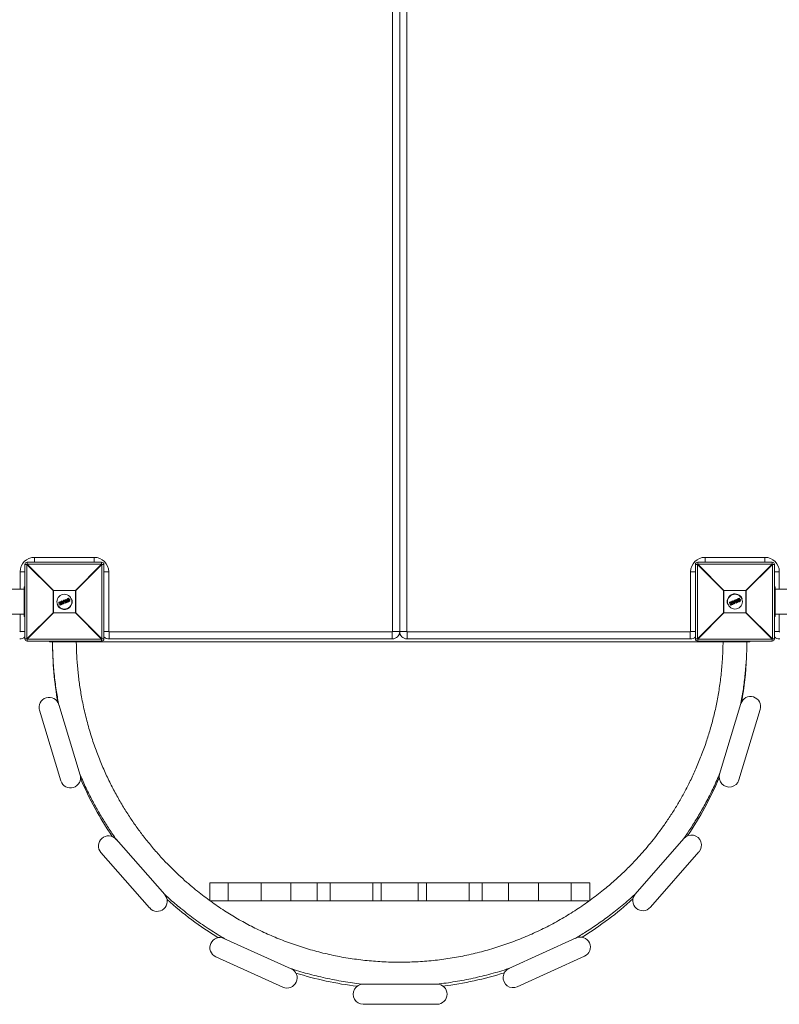
# Model space of a CAD drawing. Units: millimetres. Extents: x -3000 to 3000, y -9920 to 3080.
# Drawn here: x -510 to 510, y -1411 to -88 of the extents above; entities that cross this region are included whole.
import ezdxf

# ---------------------------------------------------------------- set-up
doc = ezdxf.new("R2010")
doc.units = ezdxf.units.MM

msp = doc.modelspace()

# ---------------------------------------------------------------- linework, layer by layer
at = {"color": 7, "linetype": 'Continuous', "lineweight": 15}
for p, q in [((-9.5, -910), (-9.5, 70)), ((0, 70), (0, -910)), ((9.5, 70), (9.5, -910)), ((-500, -817), (-500, -819.6)), ((-500, -817), (-400, -817)), ((-500, -819.6), (-464.8, -854.8)), ((-400, -819.6), (-500, -819.6)), ((-490, -810.5), (-410, -810.5)), ((-490, -817), (-490, -810.5)), ((-435.2, -854.8), (-400, -819.6)), ((-410, -817), (-410, -810.5)), ((-400, -819.6), (-400, -817)), ((400, -817), (400, -819.6)), ((400, -817), (500, -817)), ((400, -819.6), (435.2, -854.8)), ((500, -819.6), (400, -819.6)), ((410, -810.5), (490, -810.5)), ((410, -810.5), (410, -817)), ((464.8, -854.8), (500, -819.6)), ((490, -810.5), (490, -817)), ((500, -819.6), (500, -817)), ((-509.5, -853.2), (-509.5, -830)), ((-503, -830), (-509.5, -830)), ((-500.4, -820), (-503, -820)), ((-503, -920), (-503, -820)), ((-465.2, -855.2), (-500.4, -820)), ((-500.4, -820), (-500.4, -920)), ((-399.6, -820), (-434.8, -855.2)), ((-399.6, -920), (-399.6, -820)), ((-397, -820), (-399.6, -820)), ((-397, -820), (-397, -920)), ((-397, -830), (-390.5, -830)), ((-390.5, -830), (-390.5, -910)), ((390.5, -910), (390.5, -830)), ((390.5, -830), (397, -830)), ((399.6, -820), (397, -820)), ((397, -920), (397, -820)), ((434.8, -855.2), (399.6, -820)), ((399.6, -820), (399.6, -920)), ((500.4, -820), (465.2, -855.2)), ((500.4, -920), (500.4, -820)), ((503, -820), (500.4, -820)), ((503, -820), (503, -920)), ((509.5, -830), (503, -830)), ((509.5, -830), (509.5, -853.2)), ((-504, -853.2), (-1296, -853.2)), ((-504, -850), (-504, -890)), ((-503, -850), (-504, -850)), ((-434.8, -855.2), (-465.2, -855.2)), ((-465.2, -884.8), (-465.2, -855.2)), ((-464.8, -854.8), (-464.8, -885.2)), ((-464.8, -854.8), (-435.2, -854.8)), ((-435.2, -885.2), (-435.2, -854.8)), ((-434.8, -855.2), (-434.8, -884.8)), ((465.2, -855.2), (434.8, -855.2)), ((434.8, -884.8), (434.8, -855.2)), ((435.2, -854.8), (435.2, -885.2)), ((435.2, -854.8), (464.8, -854.8)), ((464.8, -885.2), (464.8, -854.8)), ((465.2, -855.2), (465.2, -884.8)), ((503, -850), (504, -850)), ((504, -850), (504, -890)), ((1296, -853.2), (504, -853.2)), ((-503, -866), (-504, -866)), ((-455.7, -872.3), (-459.7, -874)), ((-457.3, -871.4), (-457.5, -871.1)), ((-457.3, -870.8), (-454.6, -869.6)), ((-454.5, -869.8), (-457.3, -871)), ((-457.3, -871), (-457.1, -871.4)), ((-457.1, -871.4), (-455, -870.5)), ((-455.3, -870.8), (-457, -871.5)), ((-456.1, -874), (-455.3, -870.8)), ((-455, -870.5), (-455.9, -874.1)), ((-455.2, -873.9), (-454.3, -870.3)), ((-454.1, -870.4), (-454.9, -873.6)), ((-454.3, -870.3), (-454.5, -869.8)), ((-452.8, -871.2), (-454.5, -871.9)), ((-454.3, -869.8), (-454.1, -870.3)), ((-451.4, -872.8), (-454.1, -869.7)), ((-454, -869.4), (-453.4, -869.1)), ((-453.3, -869.3), (-453.9, -869.6)), ((-453.9, -869.6), (-451.2, -872.7)), ((-452.7, -870), (-453.3, -869.3)), ((-453.1, -869.2), (-452.7, -869.8)), ((-452.7, -869.8), (-451.4, -869.3)), ((-451.2, -869.4), (-452.7, -870)), ((-452.5, -870.3), (-451.2, -869.8)), ((-450.9, -872.2), (-452.5, -870.3)), ((-451.3, -870.1), (-452.2, -870.4)), ((-452.2, -870.4), (-451.2, -871.6)), ((-451.3, -870.5), (-451.9, -870.8)), ((-451.4, -869.3), (-451.5, -868.5)), ((-451.4, -868.3), (-450.8, -868.1)), ((-450.7, -868.2), (-451.3, -868.5)), ((-451.3, -868.5), (-451.2, -869.4)), ((-451.2, -871.6), (-451.3, -870.1)), ((-451.2, -869.8), (-450.9, -872.2)), ((-451.2, -872.7), (-450.4, -872.4)), ((-450.3, -872.6), (-451.1, -872.9)), ((-450.7, -868.2), (-450.8, -868.1)), ((-450.4, -872.4), (-450.7, -868.2)), ((-450.5, -868.2), (-450.2, -872.4)), ((-448.9, -869.5), (-450.4, -870.1)), ((-450, -868.4), (-450.2, -868)), ((-450.1, -867.8), (-448.3, -867.1)), ((-448.2, -867.2), (-450, -868)), ((-450, -868), (-449.9, -868.3)), ((-449.9, -868.3), (-449.3, -868.1)), ((-449.4, -868.3), (-449.8, -868.5)), ((-448.3, -870.9), (-449.4, -868.3)), ((-449.3, -868.1), (-448.1, -871)), ((-448.7, -871.7), (-448.8, -871.3)), ((-448.7, -867.8), (-448.1, -867.6)), ((-447.4, -870.8), (-448.7, -867.8)), ((-448.7, -871.1), (-448.3, -870.9)), ((-448.1, -871), (-448.6, -871.3)), ((-448.6, -871.3), (-448.5, -871.6)), ((-448.5, -871.6), (-446.7, -870.9)), ((-448, -867.8), (-448.4, -867.9)), ((-448.4, -867.9), (-447.3, -870.5)), ((-446.7, -871), (-448.4, -871.8)), ((-448.1, -867.6), (-448.2, -867.2)), ((-448.1, -867.2), (-447.9, -867.5)), ((-446.9, -868.7), (-447.9, -869.1)), ((-446.9, -870.5), (-447.4, -870.8)), ((-447.3, -870.5), (-447, -870.3)), ((-446.7, -870.9), (-446.9, -870.5)), ((-446.7, -870.4), (-446.6, -870.8)), ((-444.4, -867.7), (-445.9, -868.3)), ((-445.8, -867.1), (-445.8, -867.1)), ((-445.4, -865.8), (-444.3, -865.4)), ((-444.2, -865.6), (-445.3, -866)), ((-444.9, -866.3), (-444.7, -866.2)), ((-444.8, -866.5), (-444.9, -866.5)), ((-443.8, -869), (-444.8, -866.5)), ((-444.8, -869.2), (-444.8, -869.2)), ((-444.7, -866.2), (-443.5, -869.1)), ((-442.7, -869.2), (-444.2, -865.6)), ((-444.1, -865.5), (-442.6, -869.1)), ((-443.8, -869), (-443.8, -869)), ((-443.8, -869.6), (-442.7, -869.2)), ((-443.5, -869.1), (-443.7, -869.2)), ((-442.7, -869.4), (-443.7, -869.8)), ((-440.3, -866), (-443.4, -867.2)), ((444.3, -872.3), (440.3, -874)), ((442.7, -871.4), (442.5, -871.1)), ((442.7, -870.8), (445.4, -869.6)), ((445.5, -869.8), (442.7, -871)), ((442.7, -871), (442.9, -871.4)), ((442.9, -871.4), (445, -870.5)), ((444.7, -870.8), (443, -871.5)), ((443.9, -874), (444.7, -870.8)), ((445, -870.5), (444.1, -874.1)), ((444.8, -873.9), (445.7, -870.3)), ((445.9, -870.4), (445.1, -873.6)), ((445.7, -870.3), (445.5, -869.8)), ((447.2, -871.2), (445.5, -871.9)), ((445.7, -869.8), (445.9, -870.3)), ((448.6, -872.8), (445.9, -869.7)), ((446, -869.4), (446.6, -869.1)), ((446.7, -869.3), (446.1, -869.6)), ((446.1, -869.6), (448.8, -872.7)), ((447.3, -870), (446.7, -869.3)), ((446.9, -869.2), (447.3, -869.8)), ((447.3, -869.8), (448.6, -869.3)), ((448.8, -869.4), (447.3, -870)), ((447.5, -870.3), (448.8, -869.8)), ((449.1, -872.2), (447.5, -870.3)), ((448.7, -870.1), (447.8, -870.4)), ((447.8, -870.4), (448.8, -871.6)), ((448.7, -870.5), (448.1, -870.8)), ((448.6, -869.3), (448.5, -868.5)), ((448.6, -868.3), (449.2, -868.1)), ((449.3, -868.2), (448.7, -868.5)), ((448.7, -868.5), (448.8, -869.4)), ((448.8, -871.6), (448.7, -870.1)), ((448.8, -869.8), (449.1, -872.2)), ((448.8, -872.7), (449.6, -872.4)), ((449.7, -872.6), (448.9, -872.9)), ((449.3, -868.2), (449.2, -868.1)), ((449.6, -872.4), (449.3, -868.2)), ((449.5, -868.2), (449.8, -872.4)), ((451.1, -869.5), (449.6, -870.1)), ((450, -868.4), (449.8, -868)), ((449.9, -867.8), (451.7, -867.1)), ((451.8, -867.2), (450, -868)), ((450, -868), (450.1, -868.3)), ((450.1, -868.3), (450.7, -868.1)), ((450.6, -868.3), (450.2, -868.5)), ((451.7, -870.9), (450.6, -868.3)), ((450.7, -868.1), (451.9, -871)), ((451.3, -871.7), (451.2, -871.3)), ((451.3, -867.8), (451.9, -867.6)), ((452.6, -870.8), (451.3, -867.8)), ((451.3, -871.1), (451.7, -870.9)), ((451.9, -871), (451.4, -871.3)), ((451.4, -871.3), (451.5, -871.6)), ((451.5, -871.6), (453.3, -870.9)), ((452, -867.8), (451.6, -867.9)), ((451.6, -867.9), (452.7, -870.5)), ((453.3, -871), (451.6, -871.8)), ((451.9, -867.6), (451.8, -867.2)), ((451.9, -867.2), (452.1, -867.5)), ((453.1, -868.7), (452.1, -869.1)), ((453.1, -870.5), (452.6, -870.8)), ((452.7, -870.5), (453, -870.3)), ((453.3, -870.9), (453.1, -870.5)), ((453.3, -870.4), (453.4, -870.8)), ((455.6, -867.7), (454.1, -868.3)), ((454.2, -867.1), (454.2, -867.1)), ((454.6, -865.8), (455.7, -865.4)), ((455.8, -865.6), (454.7, -866)), ((455.1, -866.3), (455.3, -866.2)), ((455.2, -866.5), (455.1, -866.5)), ((456.2, -869), (455.2, -866.5)), ((455.2, -869.2), (455.2, -869.2)), ((455.3, -866.2), (456.5, -869.1)), ((457.3, -869.2), (455.8, -865.6)), ((455.9, -865.5), (457.4, -869.1)), ((456.2, -869), (456.2, -869)), ((456.2, -869.6), (457.3, -869.2)), ((456.5, -869.1), (456.3, -869.2)), ((457.3, -869.4), (456.3, -869.8)), ((459.7, -866), (456.6, -867.2)), ((503, -866), (504, -866)), ((-503, -874), (-504, -874)), ((-500.4, -920), (-465.2, -884.8)), ((-464.8, -885.2), (-500, -920.4)), ((-465.2, -884.8), (-434.8, -884.8)), ((-435.2, -885.2), (-464.8, -885.2)), ((-455.9, -874.6), (-456.1, -874.1)), ((-455.9, -874.1), (-455.7, -874.6)), ((-455.7, -874.6), (-453.1, -873.5)), ((-453, -873.7), (-455.6, -874.7)), ((-453.3, -873.1), (-455.2, -873.9)), ((-454.9, -873.6), (-453.3, -872.9)), ((-453.1, -873.5), (-453.3, -873.1)), ((-453.1, -873), (-452.9, -873.4)), ((-400, -920.4), (-435.2, -885.2)), ((-434.8, -884.8), (-399.6, -920)), ((399.6, -920), (434.8, -884.8)), ((435.2, -885.2), (400, -920.4)), ((434.8, -884.8), (465.2, -884.8)), ((464.8, -885.2), (435.2, -885.2)), ((444.1, -874.6), (443.9, -874.1)), ((444.1, -874.1), (444.3, -874.6)), ((444.3, -874.6), (446.9, -873.5)), ((447, -873.7), (444.4, -874.7)), ((446.7, -873.1), (444.8, -873.9)), ((445.1, -873.6), (446.7, -872.9)), ((446.9, -873.5), (446.7, -873.1)), ((446.9, -873), (447.1, -873.4)), ((500, -920.4), (464.8, -885.2)), ((465.2, -884.8), (500.4, -920)), ((503, -874), (504, -874)), ((-1296, -886.7), (-504, -886.7)), ((-509.5, -910), (-509.5, -886.7)), ((-503, -890), (-504, -890)), ((503, -890), (504, -890)), ((504, -886.7), (1296, -886.7)), ((509.5, -886.7), (509.5, -910)), ((-503, -910), (-509.5, -910)), ((-397, -910), (-390.5, -910)), ((-390, -920), (-390, -910.5)), ((-390, -910.5), (-10, -910.5)), ((-10, -920), (-10, -910.5)), ((-9.5, -910), (9.5, -910)), ((10, -910.5), (390, -910.5)), ((10, -910.5), (10, -920)), ((390, -910.5), (390, -920)), ((390.5, -910), (397, -910)), ((509.5, -910), (503, -910)), ((-503, -920), (-500.4, -920)), ((-500, -920.4), (-400, -920.4)), ((-500, -920.4), (-500, -923)), ((-400, -923), (-500, -923)), ((-470, -923), (-470, -924)), ((470, -924), (-470, -924)), ((-454, -923), (-454, -924)), ((-446, -923), (-446, -924)), ((-430, -923), (-430, -924)), ((-400, -923), (-400, -920.4)), ((-399.6, -920), (-397, -920)), ((-10, -920), (-390, -920)), ((390, -920), (10, -920)), ((397, -920), (399.6, -920)), ((400, -920.4), (500, -920.4)), ((400, -920.4), (400, -923)), ((500, -923), (400, -923)), ((430, -923), (430, -924)), ((446, -923), (446, -924)), ((450, -924), (466, -924.3)), ((454, -923), (454, -924)), ((466, -924.8), (466, -924)), ((470, -923), (470, -924)), ((500, -923), (500, -920.4)), ((500.4, -920), (503, -920)), ((-483.6, -1015.9), (-454.7, -1110.6)), ((-428.8, -1102.8), (-457.7, -1008.1)), ((458, -1006.9), (429.3, -1101.6)), ((455.2, -1109.4), (483.8, -1014.7)), ((-315.3, -1263.4), (-380.7, -1189.1)), ((381.4, -1188.1), (316.2, -1262.6)), ((-401, -1206.9), (-335.6, -1281.3)), ((336.5, -1280.4), (401.7, -1205.9)), ((-255, -1247.6), (-255, -1271.3)), ((255, -1247.6), (-255, -1247.6)), ((-230, -1247.6), (-230, -1271.6)), ((-186, -1247.6), (-186, -1271.6)), ((-146.1, -1247.6), (-146.1, -1271.6)), ((-110.7, -1247.6), (-110.7, -1271.6)), ((-93.4, -1247.6), (-93.4, -1271.6)), ((-36.2, -1247.6), (-36.2, -1271.6)), ((-25, -1247.6), (-25, -1271.6)), ((25, -1247.6), (25, -1271.6)), ((36.2, -1247.6), (36.2, -1271.6)), ((93.4, -1247.6), (93.4, -1271.6)), ((110.7, -1247.6), (110.7, -1271.6)), ((146.1, -1247.6), (146.1, -1271.6)), ((186.1, -1271.6), (186.1, -1247.6)), ((230, -1247.6), (230, -1271.6)), ((255, -1271.4), (255, -1247.6)), ((254.8, -1271.6), (-254.8, -1271.6)), ((-145.6, -1363), (-235.8, -1322.2)), ((236.9, -1321.6), (146.7, -1362.6)), ((-246.9, -1346.8), (-156.7, -1387.6)), ((157.9, -1387.1), (248, -1346.2)), ((50.1, -1383.6), (-48.9, -1383.7)), ((-48.8, -1410.7), (50.2, -1410.6))]:
    msp.add_line(p, q, dxfattribs=at)
for centre in [(-450, -870), (450, -870)]:
    msp.add_circle(centre, 10, dxfattribs=at)
for centre, radius, start, end in [((-490, -830), 19.5, 90, 180), ((-500, -820), 3, 90, 180), ((-477.4, -842.6), 32.3, 134.5086, 135.4914), ((-410, -830), 19.5, 0, 90), ((-400, -820), 3, 360, 90), ((-422.6, -842.6), 32.3, 44.5086, 45.4914), ((410, -830), 19.5, 90, 180), ((400, -820), 3, 90, 180), ((422.6, -842.6), 32.3, 134.5086, 135.4914), ((490, -830), 19.5, 0, 90), ((500, -820), 3, 0, 90), ((477.4, -842.6), 32.3, 44.5086, 45.4914), ((-442.2, -877.8), 32.3, 134.5086, 135.4914), ((-457.8, -877.8), 32.3, 44.5086, 45.4914), ((457.8, -877.8), 32.3, 134.5086, 135.4914), ((442.2, -877.8), 32.3, 44.5086, 45.4914), ((-450, -870), 10.5, 202.5227, 22.5227), ((-457.3, -871), 0.2, 112.5227, 202.5227), ((-457.1, -871.6), 0.706, 109.6865, 122.7897), ((-457.1, -870.8), 0.27, 169.7889, 211.8176), ((-456.8, -872.2), 0.903, 110.3026, 120.5192), ((-457.1, -871.4), 0.2, 202.5227, 292.5227), ((-456.9, -871.3), 0.301, 192.6504, 233.7961), ((-454.2, -869.6), 0.428, 182.7958, 208.5625), ((-454.5, -869.8), 0.2, 22.5227, 112.5227), ((-454.1, -870.8), 1.11, 104.0617, 115.62), ((-453.9, -868.9), 1.54, 253.9697, 262.278), ((-453.7, -871.7), 1.55, 106.4768, 114.7419), ((-453.9, -869.6), 0.2, 112.5227, 220.9542), ((-453.6, -870), 0.576, 126.611, 145.1581), ((-454.3, -870.3), 0.2, 346.2004, 22.5227), ((-453.5, -869.4), 0.501, 185.7754, 207.7079), ((-452.8, -869.1), 0.614, 188.9364, 206.7701), ((-453.3, -869.3), 0.2, 39.3655, 112.5227), ((-452.8, -869.9), 0.757, 117.3969, 133.516), ((-451.3, -868.5), 0.2, 112.5227, 185.6798), ((-451.3, -869.6), 1.08, 93.1607, 103.4985), ((-448.9, -867.5), 2.62, 199.3808, 203.522), ((-450.7, -868.3), 0.2, 4.0911, 112.5227), ((-450.6, -869.3), 1.03, 85.6482, 96.9265), ((-450.4, -871.6), 0.8, 270.426, 285.0526), ((-449.2, -871.9), 1.31, 200.5375, 208.806), ((-450.4, -872.4), 0.2, 292.5227, 4.0911), ((-450, -868), 0.2, 112.5227, 202.5227), ((-449.7, -868.9), 0.995, 109.5458, 121.3461), ((-452, -868.7), 2.15, 21.3045, 26.3542), ((-449.4, -869.4), 1.23, 110.1139, 119.6451), ((-449.9, -868.3), 0.2, 202.5227, 292.5227), ((-452.1, -869.3), 2.45, 18.891, 23.7772), ((-448.6, -871.2), 0.2, 112.5227, 202.5227), ((-449.1, -870.2), 1.12, 284.6775, 295.1733), ((-450.9, -872.1), 2.46, 21.2661, 26.1467), ((-448.9, -870.8), 0.921, 282.9799, 295.7385), ((-448.5, -871.6), 0.2, 202.5227, 292.5227), ((-450.4, -872.5), 2.14, 18.6805, 23.7395), ((-448.2, -867.2), 0.2, 22.5227, 112.5227), ((-448.8, -867.4), 0.639, 18.4433, 35.5518), ((-447.9, -868), 0.87, 103.1812, 115.4139), ((-447.6, -868.5), 1.08, 104.9803, 114.8642), ((-448.7, -867.9), 0.724, 10.1596, 26.7423), ((-448.1, -867.6), 0.2, 292.5227, 22.5227), ((-447.6, -870.7), 0.728, 18.2954, 34.86), ((-446.9, -870.5), 0.2, 22.5227, 112.5227), ((-447.2, -869.6), 0.978, 289.9469, 300.8296), ((-447, -870.1), 0.806, 289.4008, 302.6246), ((-446.7, -870.9), 0.2, 292.5227, 22.5227), ((-447.3, -871.1), 0.635, 9.4582, 26.5968), ((-444.5, -865.6), 0.273, 13.3134, 54.8561), ((-444.3, -865.6), 0.2, 22.5227, 112.5227), ((-443.9, -866.2), 0.709, 102.28, 115.3594), ((-442.9, -868.6), 0.657, 289.4622, 303.5969), ((-442.8, -869.2), 0.2, 292.5227, 22.5227), ((-443, -869.3), 0.271, 350.1119, 31.707), ((450, -870), 10.5, 22.5227, 202.5227), ((442.7, -871), 0.2, 112.5227, 202.5227), ((442.9, -871.6), 0.706, 109.6865, 122.7897), ((442.9, -870.8), 0.27, 169.7889, 211.8176), ((443.2, -872.2), 0.903, 110.3026, 120.5192), ((442.9, -871.4), 0.2, 202.5227, 292.5227), ((443.1, -871.3), 0.301, 192.6504, 233.7961), ((445.8, -869.6), 0.428, 182.7958, 208.5625), ((445.5, -869.8), 0.2, 22.5227, 112.5227), ((445.9, -870.8), 1.11, 104.0617, 115.62), ((446.1, -868.9), 1.54, 253.9697, 262.278), ((446.3, -871.7), 1.55, 106.4768, 114.7419), ((446.1, -869.6), 0.2, 112.5227, 220.9542), ((446.4, -870), 0.576, 126.611, 145.1581), ((445.7, -870.3), 0.2, 346.2004, 22.5227), ((446.5, -869.4), 0.501, 185.7754, 207.7079), ((447.2, -869.1), 0.614, 188.9364, 206.7701), ((446.7, -869.3), 0.2, 39.3655, 112.5227), ((447.2, -869.9), 0.757, 117.3969, 133.516), ((448.7, -868.5), 0.2, 112.5227, 185.6798), ((448.7, -869.6), 1.08, 93.1607, 103.4985), ((451.1, -867.5), 2.62, 199.3808, 203.522), ((449.3, -868.3), 0.2, 4.0911, 112.5227), ((449.4, -869.3), 1.03, 85.6482, 96.9265), ((449.6, -871.6), 0.8, 270.426, 285.0526), ((450.8, -871.9), 1.31, 200.5375, 208.806), ((449.6, -872.4), 0.2, 292.5227, 4.0911), ((450, -868), 0.2, 112.5227, 202.5227), ((450.3, -868.9), 0.995, 109.5458, 121.3461), ((448, -868.7), 2.15, 21.3045, 26.3542), ((450.6, -869.4), 1.23, 110.1139, 119.6451), ((450.1, -868.3), 0.2, 202.5227, 292.5227), ((447.9, -869.3), 2.45, 18.891, 23.7772), ((451.4, -871.2), 0.2, 112.5227, 202.5227), ((450.9, -870.2), 1.12, 284.6775, 295.1733), ((449.1, -872.1), 2.46, 21.2661, 26.1467), ((451.1, -870.8), 0.921, 282.9799, 295.7385), ((451.5, -871.6), 0.2, 202.5227, 292.5227), ((449.6, -872.5), 2.14, 18.6805, 23.7395), ((451.8, -867.2), 0.2, 22.5227, 112.5227), ((451.2, -867.4), 0.639, 18.4433, 35.5518), ((452.1, -868), 0.87, 103.1812, 115.4139), ((452.4, -868.5), 1.08, 104.9803, 114.8642), ((451.3, -867.9), 0.724, 10.1596, 26.7423), ((451.9, -867.6), 0.2, 292.5227, 22.5227), ((452.4, -870.7), 0.728, 18.2954, 34.86), ((453.1, -870.5), 0.2, 22.5227, 112.5227), ((452.8, -869.6), 0.978, 289.9469, 300.8296), ((453, -870.1), 0.806, 289.4008, 302.6246), ((453.3, -870.9), 0.2, 292.5227, 22.5227), ((452.7, -871.1), 0.635, 9.4582, 26.5968), ((455.5, -865.6), 0.273, 13.3134, 54.8561), ((455.7, -865.6), 0.2, 22.5227, 112.5227), ((456.1, -866.2), 0.709, 102.28, 115.3594), ((457.1, -868.6), 0.657, 289.4622, 303.5969), ((457.2, -869.2), 0.2, 292.5227, 22.5227), ((457, -869.3), 0.271, 350.1119, 31.707), ((-442.2, -862.2), 32.3, 224.5086, 225.4914), ((-455.9, -873.8), 0.303, 229.6112, 263.4597), ((-455.9, -874), 0.2, 166.1945, 202.5227), ((-456.3, -873.2), 0.896, 284.4367, 294.7735), ((-456, -874), 0.657, 281.4515, 295.5833), ((-455.7, -874.6), 0.2, 202.5227, 292.5227), ((-455.4, -874.5), 0.272, 193.3484, 234.8865), ((-452.9, -872.9), 0.474, 183.321, 208.969), ((-453.3, -873.1), 0.2, 22.5227, 112.5227), ((-453.7, -871.9), 1.29, 289.8507, 299.7918), ((-453.5, -872.5), 1.03, 289.1706, 301.6635), ((-452.7, -873.4), 0.416, 196.3524, 222.8045), ((-453.1, -873.5), 0.2, 292.5227, 22.5227), ((-452.1, -871.8), 1.3, 304.7264, 312.8906), ((-451.2, -872.7), 0.2, 220.9542, 292.5227), ((-450.5, -872.5), 0.783, 199.2098, 213.0832), ((-457.8, -862.2), 32.3, 314.5086, 315.4914), ((457.8, -862.2), 32.3, 224.5086, 225.4914), ((444.1, -873.8), 0.303, 229.6112, 263.4597), ((444.1, -874), 0.2, 166.1945, 202.5227), ((443.7, -873.2), 0.896, 284.4367, 294.7735), ((444, -874), 0.657, 281.4515, 295.5833), ((444.3, -874.6), 0.2, 202.5227, 292.5227), ((444.6, -874.5), 0.272, 193.3484, 234.8865), ((447.1, -872.9), 0.474, 183.321, 208.969), ((446.7, -873.1), 0.2, 22.5227, 112.5227), ((446.3, -871.9), 1.29, 289.8507, 299.7918), ((446.5, -872.5), 1.03, 289.1706, 301.6635), ((447.3, -873.4), 0.416, 196.3524, 222.8045), ((446.9, -873.5), 0.2, 292.5227, 22.5227), ((447.9, -871.8), 1.3, 304.7264, 312.8906), ((448.8, -872.7), 0.2, 220.9542, 292.5227), ((449.5, -872.5), 0.783, 199.2098, 213.0832), ((442.2, -862.2), 32.3, 314.5086, 315.4914), ((-510, -910), 0.5, 270, 0), ((-390, -910), 0.5, 180, 270), ((-10, -910), 0.5, 270, 0), ((-10, -910), 10, 270, 0), ((10, -910), 10, 180, 270), ((10, -910), 0.5, 180, 270), ((390, -910), 0.5, 270, 0), ((510, -910), 0.5, 180, 270), ((-510, -910), 10, 270, 314.427), ((-500, -920), 3, 180, 270), ((-477.4, -897.4), 32.3, 224.5086, 225.4914), ((0, -924), 466, 180, 190.0694), ((-422.6, -897.4), 32.3, 314.5086, 315.4914), ((-400, -920), 3, 270, 0), ((-390, -910), 10, 225.573, 270), ((390, -910), 10, 270, 314.427), ((400, -920), 3, 180, 270), ((422.6, -897.4), 32.3, 224.5086, 225.4914), ((477.4, -897.4), 32.3, 314.5086, 315.4914), ((500, -920), 3, 270, 360), ((510, -910), 10, 225.573, 270), ((0, -924), 466, 350.0737, 357.3683), ((-470.6, -1012), 13.5, 16.9654, 196.9654), ((470.9, -1010.8), 13.5, 343.1854, 163.1854), ((-441.8, -1106.7), 13.5, 196.9654, 16.9654), ((0, -924), 466, 203.2093, 214.1405), ((0, -924), 466, 326.0084, 336.9476), ((442.3, -1105.5), 13.5, 163.1854, 343.1854), ((-390.8, -1198), 13.5, 41.3354, 221.3354), ((391.6, -1197), 13.5, 318.8154, 138.8154), ((-325.4, -1272.4), 13.5, 221.3354, 41.3354), ((0, -924), 466, 301.676, 312.2079), ((326.4, -1271.5), 13.5, 138.8154, 318.8154), ((0, -924), 466, 227.9474, 238.4756), ((-241.3, -1334.5), 13.5, 65.7054, 245.7054), ((242.4, -1333.9), 13.5, 294.4454, 114.4454), ((-151.1, -1375.3), 13.5, 245.7054, 65.7054), ((0, -924), 466, 252.6042, 262.9631), ((0, -924), 466, 277.1901, 287.5501), ((152.3, -1374.9), 13.5, 114.4454, 294.4454), ((-48.9, -1397.2), 13.5, 90.0754, 270.0754), ((50.1, -1397.1), 13.5, 270.0754, 90.0754)]:
    msp.add_arc(centre, radius, start, end, dxfattribs=at)
for points, knots in [([(-455.3, -870.8), (-455.3, -870.8), (-455.3, -870.8), (-455.2, -870.7), (-455.2, -870.7), (-455.1, -870.6), (-455.1, -870.6), (-455, -870.5)], [0, 0, 0, 0, 0.25, 0.25, 0.5, 0.5, 1, 1, 1, 1]), ([(-452.7, -869.8), (-452.7, -869.8), (-452.7, -869.8), (-452.7, -869.9), (-452.7, -870), (-452.7, -870)], [0, 0, 0, 0, 0.5, 0.5, 1, 1, 1, 1]), ([(-452.2, -870.4), (-452.2, -870.4), (-452.2, -870.4), (-452.2, -870.4), (-452.3, -870.4), (-452.4, -870.4), (-452.4, -870.4), (-452.5, -870.3)], [0, 0, 0, 0, 0.25, 0.25, 0.5, 0.5, 1, 1, 1, 1]), ([(-451.4, -869.3), (-451.4, -869.3), (-451.4, -869.3), (-451.3, -869.4), (-451.3, -869.4), (-451.2, -869.4)], [0, 0, 0, 0, 0.5, 0.5, 1, 1, 1, 1]), ([(-451.3, -870.1), (-451.3, -870.1), (-451.3, -870.1), (-451.3, -870), (-451.3, -870), (-451.3, -869.9), (-451.2, -869.9), (-451.2, -869.8)], [0, 0, 0, 0, 0.25, 0.25, 0.5, 0.5, 1, 1, 1, 1]), ([(-451.2, -871.6), (-451.2, -871.6), (-451.2, -871.6), (-451.2, -871.6), (-451.2, -871.7), (-451.1, -871.8), (-451.1, -871.8), (-451, -872), (-451, -872.1), (-450.9, -872.2)], [0, 0, 0, 0, 0.125, 0.125, 0.25, 0.25, 0.5, 0.5, 1, 1, 1, 1]), ([(-449.4, -868.3), (-449.4, -868.3), (-449.4, -868.3), (-449.4, -868.3), (-449.4, -868.3), (-449.4, -868.2), (-449.3, -868.1), (-449.3, -868.1)], [0, 0, 0, 0, 0.25, 0.25, 0.5, 0.5, 1, 1, 1, 1]), ([(-448.4, -867.9), (-448.4, -867.9), (-448.4, -867.9), (-448.5, -867.8), (-448.6, -867.8), (-448.7, -867.8)], [0, 0, 0, 0, 0.5, 0.5, 1, 1, 1, 1]), ([(-448.3, -870.9), (-448.3, -870.9), (-448.3, -870.9), (-448.3, -870.9), (-448.3, -870.9), (-448.2, -871), (-448.1, -871), (-448.1, -871)], [0, 0, 0, 0, 0.25, 0.25, 0.5, 0.5, 1, 1, 1, 1]), ([(-447.3, -870.5), (-447.3, -870.5), (-447.3, -870.5), (-447.4, -870.6), (-447.4, -870.7), (-447.4, -870.8)], [0, 0, 0, 0, 0.5, 0.5, 1, 1, 1, 1]), ([(-446.9, -868.8), (-446.9, -868.7), (-446.9, -868.6), (-447, -868.4), (-447, -868.4), (-447, -868.1), (-447.1, -867.9), (-447, -867.6), (-447, -867.4), (-446.9, -867.1), (-446.9, -867.1), (-446.8, -866.9), (-446.8, -866.8), (-446.7, -866.8)], [0, 0, 0, 0, 0.125, 0.125, 0.25, 0.25, 0.5, 0.5, 0.75, 0.75, 0.875, 0.875, 1, 1, 1, 1]), ([(-446.9, -868.8), (-446.9, -868.8), (-446.8, -868.8), (-446.8, -868.7), (-446.7, -868.7), (-446.7, -868.7)], [0, 0, 0, 0, 0.5, 0.5, 1, 1, 1, 1]), ([(-445.3, -870.1), (-445.4, -870.1), (-445.5, -870.1), (-445.7, -870), (-445.7, -870), (-446, -869.9), (-446.1, -869.8), (-446.3, -869.6), (-446.4, -869.5), (-446.5, -869.4), (-446.6, -869.3), (-446.7, -869.1), (-446.8, -868.9), (-446.9, -868.8)], [0, 0, 0, 0, 0.125, 0.125, 0.25, 0.25, 0.5, 0.5, 0.625, 0.625, 0.75, 0.75, 1, 1, 1, 1]), ([(-446.5, -866.8), (-446.6, -866.9), (-446.6, -867), (-446.7, -867.1), (-446.7, -867.2), (-446.8, -867.4), (-446.8, -867.6), (-446.8, -867.9), (-446.8, -868.1), (-446.8, -868.3), (-446.8, -868.4), (-446.7, -868.5), (-446.7, -868.6), (-446.7, -868.7)], [0, 0, 0, 0, 0.125, 0.125, 0.25, 0.25, 0.5, 0.5, 0.75, 0.75, 0.875, 0.875, 1, 1, 1, 1]), ([(-446.7, -866.8), (-446.7, -866.7), (-446.6, -866.6), (-446.5, -866.5), (-446.5, -866.5), (-446.3, -866.4), (-446.2, -866.3), (-446, -866.1), (-445.9, -866.1), (-445.6, -865.9), (-445.5, -865.9), (-445.4, -865.8)], [0, 0, 0, 0, 0.125, 0.125, 0.25, 0.25, 0.5, 0.5, 0.75, 0.75, 1, 1, 1, 1]), ([(-446.7, -866.8), (-446.7, -866.7), (-446.7, -866.8), (-446.6, -866.8), (-446.6, -866.8), (-446.5, -866.8)], [0, 0, 0, 0, 0.5, 0.5, 1, 1, 1, 1]), ([(-446.7, -868.7), (-446.6, -868.8), (-446.5, -869), (-446.3, -869.3), (-446.2, -869.4), (-446, -869.6), (-445.9, -869.7), (-445.6, -869.8), (-445.6, -869.8), (-445.4, -869.9), (-445.3, -869.9), (-445.3, -869.9)], [0, 0, 0, 0, 0.25, 0.25, 0.5, 0.5, 0.75, 0.75, 0.875, 0.875, 1, 1, 1, 1]), ([(-445.3, -866), (-445.4, -866), (-445.5, -866.1), (-445.7, -866.2), (-445.9, -866.3), (-446.1, -866.4), (-446.2, -866.5), (-446.3, -866.6), (-446.4, -866.6), (-446.4, -866.7), (-446.5, -866.8), (-446.5, -866.8)], [0, 0, 0, 0, 0.25, 0.25, 0.5, 0.5, 0.75, 0.75, 0.875, 0.875, 1, 1, 1, 1]), ([(-446, -868.4), (-446.1, -868.3), (-446.1, -868.2), (-446.2, -867.9), (-446.2, -867.8), (-446.2, -867.5), (-446.2, -867.4), (-446.1, -867.2), (-446.1, -867.2), (-446, -867.1), (-446, -867), (-445.9, -866.9)], [0, 0, 0, 0, 0.25, 0.25, 0.5, 0.5, 0.75, 0.75, 0.875, 0.875, 1, 1, 1, 1]), ([(-445.8, -867.1), (-445.8, -867.1), (-445.9, -867.2), (-445.9, -867.3), (-445.9, -867.3), (-446, -867.5), (-446, -867.6), (-446, -867.8), (-446, -867.9), (-445.9, -868.2), (-445.9, -868.3), (-445.8, -868.4)], [0, 0, 0, 0, 0.125, 0.125, 0.25, 0.25, 0.5, 0.5, 0.75, 0.75, 1, 1, 1, 1]), ([(-444.8, -869.4), (-444.9, -869.4), (-445, -869.4), (-445.1, -869.4), (-445.2, -869.4), (-445.4, -869.3), (-445.5, -869.2), (-445.7, -869), (-445.8, -868.9), (-445.9, -868.7), (-446, -868.6), (-446, -868.4)], [0, 0, 0, 0, 0.125, 0.125, 0.25, 0.25, 0.5, 0.5, 0.75, 0.75, 1, 1, 1, 1]), ([(-445.8, -868.4), (-445.8, -868.4), (-445.9, -868.4), (-445.9, -868.4), (-446, -868.4), (-446, -868.4)], [0, 0, 0, 0, 0.5, 0.5, 1, 1, 1, 1]), ([(-445.9, -866.9), (-445.9, -866.9), (-445.9, -866.9), (-445.8, -866.8), (-445.8, -866.7), (-445.7, -866.6), (-445.6, -866.6), (-445.4, -866.5), (-445.3, -866.5), (-445.1, -866.4), (-445, -866.3), (-444.9, -866.3)], [0, 0, 0, 0, 0.125, 0.125, 0.25, 0.25, 0.5, 0.5, 0.75, 0.75, 1, 1, 1, 1]), ([(-445.8, -867.1), (-445.8, -867.1), (-445.8, -867.1), (-445.9, -867), (-445.9, -867), (-445.9, -866.9)], [0, 0, 0, 0, 0.5, 0.5, 1, 1, 1, 1]), ([(-444.9, -866.5), (-445, -866.6), (-445.2, -866.6), (-445.5, -866.8), (-445.5, -866.8), (-445.6, -866.9), (-445.7, -866.9), (-445.7, -867), (-445.8, -867), (-445.8, -867.1)], [0, 0, 0, 0, 0.5, 0.5, 0.75, 0.75, 0.875, 0.875, 1, 1, 1, 1]), ([(-445.8, -868.4), (-445.8, -868.5), (-445.8, -868.6), (-445.6, -868.8), (-445.6, -868.9), (-445.4, -869), (-445.3, -869.1), (-445.1, -869.2), (-445.1, -869.2), (-445, -869.2), (-444.9, -869.2), (-444.8, -869.2)], [0, 0, 0, 0, 0.25, 0.25, 0.5, 0.5, 0.75, 0.75, 0.875, 0.875, 1, 1, 1, 1]), ([(-445.4, -865.8), (-445.4, -865.8), (-445.4, -865.8), (-445.3, -865.9), (-445.3, -866), (-445.3, -866)], [0, 0, 0, 0, 0.5, 0.5, 1, 1, 1, 1]), ([(-445.3, -869.9), (-445.2, -869.9), (-445.1, -869.9), (-445, -869.9), (-444.9, -869.9), (-444.7, -869.9), (-444.6, -869.9), (-444.2, -869.8), (-444, -869.7), (-443.8, -869.6)], [0, 0, 0, 0, 0.125, 0.125, 0.25, 0.25, 0.5, 0.5, 1, 1, 1, 1]), ([(-443.7, -869.8), (-444, -869.9), (-444.2, -870), (-444.6, -870.1), (-444.8, -870.1), (-445, -870.1), (-445, -870.1), (-445.2, -870.1), (-445.3, -870.1), (-445.3, -870.1)], [0, 0, 0, 0, 0.5, 0.5, 0.75, 0.75, 0.875, 0.875, 1, 1, 1, 1]), ([(-445.3, -870.1), (-445.3, -870.1), (-445.3, -870.1), (-445.3, -870), (-445.3, -870), (-445.3, -869.9)], [0, 0, 0, 0, 0.5, 0.5, 1, 1, 1, 1]), ([(-444.9, -866.5), (-444.9, -866.5), (-444.9, -866.5), (-444.9, -866.4), (-444.9, -866.4), (-444.9, -866.3)], [0, 0, 0, 0, 0.5, 0.5, 1, 1, 1, 1]), ([(-444.8, -866.5), (-444.8, -866.5), (-444.8, -866.5), (-444.8, -866.4), (-444.8, -866.4), (-444.8, -866.3), (-444.7, -866.3), (-444.7, -866.2)], [0, 0, 0, 0, 0.25, 0.25, 0.5, 0.5, 1, 1, 1, 1]), ([(-444.8, -869.2), (-444.8, -869.2), (-444.8, -869.2), (-444.7, -869.2), (-444.6, -869.2), (-444.5, -869.2), (-444.5, -869.2), (-444.4, -869.2), (-444.4, -869.2), (-444.2, -869.1), (-444, -869), (-443.8, -869)], [0, 0, 0, 0, 0.125, 0.125, 0.25, 0.25, 0.375, 0.375, 0.5, 0.5, 1, 1, 1, 1]), ([(-443.7, -869.2), (-443.9, -869.2), (-444.1, -869.3), (-444.4, -869.4), (-444.5, -869.4), (-444.6, -869.4), (-444.6, -869.4), (-444.7, -869.4), (-444.8, -869.4), (-444.8, -869.4)], [0, 0, 0, 0, 0.5, 0.5, 0.75, 0.75, 0.875, 0.875, 1, 1, 1, 1]), ([(-444.8, -869.2), (-444.8, -869.2), (-444.8, -869.3), (-444.8, -869.3), (-444.8, -869.4), (-444.8, -869.4)], [0, 0, 0, 0, 0.5, 0.5, 1, 1, 1, 1]), ([(-443.8, -869), (-443.8, -869), (-443.8, -869), (-443.8, -869.1), (-443.8, -869.1), (-443.7, -869.2)], [0, 0, 0, 0, 0.5, 0.5, 1, 1, 1, 1]), ([(-443.8, -869), (-443.8, -869), (-443.8, -869), (-443.8, -869), (-443.7, -869), (-443.6, -869), (-443.6, -869), (-443.5, -869.1)], [0, 0, 0, 0, 0.25, 0.25, 0.5, 0.5, 1, 1, 1, 1]), ([(-443.7, -869.8), (-443.7, -869.8), (-443.7, -869.8), (-443.7, -869.7), (-443.8, -869.7), (-443.8, -869.6)], [0, 0, 0, 0, 0.5, 0.5, 1, 1, 1, 1]), ([(444.7, -870.8), (444.7, -870.8), (444.7, -870.8), (444.8, -870.7), (444.8, -870.7), (444.9, -870.6), (444.9, -870.6), (445, -870.5)], [0, 0, 0, 0, 0.25, 0.25, 0.5, 0.5, 1, 1, 1, 1]), ([(447.3, -869.8), (447.3, -869.8), (447.3, -869.8), (447.3, -869.9), (447.3, -870), (447.3, -870)], [0, 0, 0, 0, 0.5, 0.5, 1, 1, 1, 1]), ([(447.8, -870.4), (447.8, -870.4), (447.8, -870.4), (447.8, -870.4), (447.7, -870.4), (447.6, -870.4), (447.6, -870.4), (447.5, -870.3)], [0, 0, 0, 0, 0.25, 0.25, 0.5, 0.5, 1, 1, 1, 1]), ([(448.6, -869.3), (448.6, -869.3), (448.6, -869.3), (448.7, -869.4), (448.7, -869.4), (448.8, -869.4)], [0, 0, 0, 0, 0.5, 0.5, 1, 1, 1, 1]), ([(448.7, -870.1), (448.7, -870.1), (448.7, -870.1), (448.7, -870), (448.7, -870), (448.7, -869.9), (448.8, -869.9), (448.8, -869.8)], [0, 0, 0, 0, 0.25, 0.25, 0.5, 0.5, 1, 1, 1, 1]), ([(448.8, -871.6), (448.8, -871.6), (448.8, -871.6), (448.8, -871.6), (448.8, -871.7), (448.9, -871.8), (448.9, -871.8), (449, -872), (449, -872.1), (449.1, -872.2)], [0, 0, 0, 0, 0.125, 0.125, 0.25, 0.25, 0.5, 0.5, 1, 1, 1, 1]), ([(450.6, -868.3), (450.6, -868.3), (450.6, -868.3), (450.6, -868.3), (450.6, -868.3), (450.6, -868.2), (450.7, -868.1), (450.7, -868.1)], [0, 0, 0, 0, 0.25, 0.25, 0.5, 0.5, 1, 1, 1, 1]), ([(451.6, -867.9), (451.6, -867.9), (451.6, -867.9), (451.5, -867.8), (451.4, -867.8), (451.3, -867.8)], [0, 0, 0, 0, 0.5, 0.5, 1, 1, 1, 1]), ([(451.7, -870.9), (451.7, -870.9), (451.7, -870.9), (451.7, -870.9), (451.7, -870.9), (451.8, -871), (451.9, -871), (451.9, -871)], [0, 0, 0, 0, 0.25, 0.25, 0.5, 0.5, 1, 1, 1, 1]), ([(452.7, -870.5), (452.7, -870.5), (452.7, -870.5), (452.6, -870.6), (452.6, -870.7), (452.6, -870.8)], [0, 0, 0, 0, 0.5, 0.5, 1, 1, 1, 1]), ([(453.1, -868.8), (453.1, -868.7), (453.1, -868.6), (453, -868.4), (453, -868.4), (453, -868.1), (452.9, -867.9), (453, -867.6), (453, -867.4), (453.1, -867.1), (453.1, -867.1), (453.2, -866.9), (453.2, -866.8), (453.3, -866.8)], [0, 0, 0, 0, 0.125, 0.125, 0.25, 0.25, 0.5, 0.5, 0.75, 0.75, 0.875, 0.875, 1, 1, 1, 1]), ([(453.1, -868.8), (453.1, -868.8), (453.2, -868.8), (453.2, -868.7), (453.3, -868.7), (453.3, -868.7)], [0, 0, 0, 0, 0.5, 0.5, 1, 1, 1, 1]), ([(454.7, -870.1), (454.6, -870.1), (454.5, -870.1), (454.3, -870), (454.3, -870), (454, -869.9), (453.9, -869.8), (453.7, -869.6), (453.6, -869.5), (453.5, -869.4), (453.4, -869.3), (453.3, -869.1), (453.2, -868.9), (453.1, -868.8)], [0, 0, 0, 0, 0.125, 0.125, 0.25, 0.25, 0.5, 0.5, 0.625, 0.625, 0.75, 0.75, 1, 1, 1, 1]), ([(453.5, -866.8), (453.4, -866.9), (453.4, -867), (453.3, -867.1), (453.3, -867.2), (453.2, -867.4), (453.2, -867.6), (453.2, -867.9), (453.2, -868.1), (453.2, -868.3), (453.2, -868.4), (453.3, -868.5), (453.3, -868.6), (453.3, -868.7)], [0, 0, 0, 0, 0.125, 0.125, 0.25, 0.25, 0.5, 0.5, 0.75, 0.75, 0.875, 0.875, 1, 1, 1, 1]), ([(453.3, -866.8), (453.3, -866.7), (453.4, -866.6), (453.5, -866.5), (453.5, -866.5), (453.7, -866.4), (453.8, -866.3), (454, -866.1), (454.1, -866.1), (454.4, -865.9), (454.5, -865.9), (454.6, -865.8)], [0, 0, 0, 0, 0.125, 0.125, 0.25, 0.25, 0.5, 0.5, 0.75, 0.75, 1, 1, 1, 1]), ([(453.3, -866.8), (453.3, -866.7), (453.3, -866.8), (453.4, -866.8), (453.4, -866.8), (453.5, -866.8)], [0, 0, 0, 0, 0.5, 0.5, 1, 1, 1, 1]), ([(453.3, -868.7), (453.4, -868.8), (453.5, -869), (453.7, -869.3), (453.8, -869.4), (454, -869.6), (454.1, -869.7), (454.4, -869.8), (454.4, -869.8), (454.6, -869.9), (454.7, -869.9), (454.7, -869.9)], [0, 0, 0, 0, 0.25, 0.25, 0.5, 0.5, 0.75, 0.75, 0.875, 0.875, 1, 1, 1, 1]), ([(454.7, -866), (454.6, -866), (454.5, -866.1), (454.3, -866.2), (454.1, -866.3), (453.9, -866.4), (453.8, -866.5), (453.7, -866.6), (453.6, -866.6), (453.6, -866.7), (453.5, -866.8), (453.5, -866.8)], [0, 0, 0, 0, 0.25, 0.25, 0.5, 0.5, 0.75, 0.75, 0.875, 0.875, 1, 1, 1, 1]), ([(454, -868.4), (453.9, -868.3), (453.9, -868.2), (453.8, -867.9), (453.8, -867.8), (453.8, -867.5), (453.8, -867.4), (453.9, -867.2), (453.9, -867.2), (454, -867.1), (454, -867), (454.1, -866.9)], [0, 0, 0, 0, 0.25, 0.25, 0.5, 0.5, 0.75, 0.75, 0.875, 0.875, 1, 1, 1, 1]), ([(454.2, -867.1), (454.2, -867.1), (454.1, -867.2), (454.1, -867.3), (454.1, -867.3), (454, -867.5), (454, -867.6), (454, -867.8), (454, -867.9), (454.1, -868.2), (454.1, -868.3), (454.2, -868.4)], [0, 0, 0, 0, 0.125, 0.125, 0.25, 0.25, 0.5, 0.5, 0.75, 0.75, 1, 1, 1, 1]), ([(455.2, -869.4), (455.1, -869.4), (455, -869.4), (454.9, -869.4), (454.8, -869.4), (454.6, -869.3), (454.5, -869.2), (454.3, -869), (454.2, -868.9), (454.1, -868.7), (454, -868.6), (454, -868.4)], [0, 0, 0, 0, 0.125, 0.125, 0.25, 0.25, 0.5, 0.5, 0.75, 0.75, 1, 1, 1, 1]), ([(454.2, -868.4), (454.2, -868.4), (454.1, -868.4), (454.1, -868.4), (454, -868.4), (454, -868.4)], [0, 0, 0, 0, 0.5, 0.5, 1, 1, 1, 1]), ([(454.1, -866.9), (454.1, -866.9), (454.1, -866.9), (454.2, -866.8), (454.2, -866.7), (454.3, -866.6), (454.4, -866.6), (454.6, -866.5), (454.7, -866.5), (454.9, -866.4), (455, -866.3), (455.1, -866.3)], [0, 0, 0, 0, 0.125, 0.125, 0.25, 0.25, 0.5, 0.5, 0.75, 0.75, 1, 1, 1, 1]), ([(454.2, -867.1), (454.2, -867.1), (454.2, -867.1), (454.1, -867), (454.1, -867), (454.1, -866.9)], [0, 0, 0, 0, 0.5, 0.5, 1, 1, 1, 1]), ([(455.1, -866.5), (455, -866.6), (454.8, -866.6), (454.5, -866.8), (454.5, -866.8), (454.4, -866.9), (454.3, -866.9), (454.3, -867), (454.2, -867), (454.2, -867.1)], [0, 0, 0, 0, 0.5, 0.5, 0.75, 0.75, 0.875, 0.875, 1, 1, 1, 1]), ([(454.2, -868.4), (454.2, -868.5), (454.2, -868.6), (454.4, -868.8), (454.4, -868.9), (454.6, -869), (454.7, -869.1), (454.9, -869.2), (454.9, -869.2), (455, -869.2), (455.1, -869.2), (455.2, -869.2)], [0, 0, 0, 0, 0.25, 0.25, 0.5, 0.5, 0.75, 0.75, 0.875, 0.875, 1, 1, 1, 1]), ([(454.6, -865.8), (454.6, -865.8), (454.6, -865.8), (454.7, -865.9), (454.7, -866), (454.7, -866)], [0, 0, 0, 0, 0.5, 0.5, 1, 1, 1, 1]), ([(454.7, -869.9), (454.8, -869.9), (454.9, -869.9), (455, -869.9), (455.1, -869.9), (455.3, -869.9), (455.4, -869.9), (455.8, -869.8), (456, -869.7), (456.2, -869.6)], [0, 0, 0, 0, 0.125, 0.125, 0.25, 0.25, 0.5, 0.5, 1, 1, 1, 1]), ([(456.3, -869.8), (456, -869.9), (455.8, -870), (455.4, -870.1), (455.2, -870.1), (455, -870.1), (455, -870.1), (454.8, -870.1), (454.7, -870.1), (454.7, -870.1)], [0, 0, 0, 0, 0.5, 0.5, 0.75, 0.75, 0.875, 0.875, 1, 1, 1, 1]), ([(454.7, -870.1), (454.7, -870.1), (454.7, -870.1), (454.7, -870), (454.7, -870), (454.7, -869.9)], [0, 0, 0, 0, 0.5, 0.5, 1, 1, 1, 1]), ([(455.1, -866.5), (455.1, -866.5), (455.1, -866.5), (455.1, -866.4), (455.1, -866.4), (455.1, -866.3)], [0, 0, 0, 0, 0.5, 0.5, 1, 1, 1, 1]), ([(455.2, -866.5), (455.2, -866.5), (455.2, -866.5), (455.2, -866.4), (455.2, -866.4), (455.2, -866.3), (455.3, -866.3), (455.3, -866.2)], [0, 0, 0, 0, 0.25, 0.25, 0.5, 0.5, 1, 1, 1, 1]), ([(455.2, -869.2), (455.2, -869.2), (455.2, -869.2), (455.3, -869.2), (455.4, -869.2), (455.5, -869.2), (455.5, -869.2), (455.6, -869.2), (455.6, -869.2), (455.8, -869.1), (456, -869), (456.2, -869)], [0, 0, 0, 0, 0.125, 0.125, 0.25, 0.25, 0.375, 0.375, 0.5, 0.5, 1, 1, 1, 1]), ([(456.3, -869.2), (456.1, -869.2), (455.9, -869.3), (455.6, -869.4), (455.5, -869.4), (455.4, -869.4), (455.4, -869.4), (455.3, -869.4), (455.2, -869.4), (455.2, -869.4)], [0, 0, 0, 0, 0.5, 0.5, 0.75, 0.75, 0.875, 0.875, 1, 1, 1, 1]), ([(455.2, -869.2), (455.2, -869.2), (455.2, -869.3), (455.2, -869.3), (455.2, -869.4), (455.2, -869.4)], [0, 0, 0, 0, 0.5, 0.5, 1, 1, 1, 1]), ([(456.2, -869), (456.2, -869), (456.2, -869), (456.2, -869.1), (456.2, -869.1), (456.3, -869.2)], [0, 0, 0, 0, 0.5, 0.5, 1, 1, 1, 1]), ([(456.2, -869), (456.2, -869), (456.2, -869), (456.2, -869), (456.3, -869), (456.4, -869), (456.4, -869), (456.5, -869.1)], [0, 0, 0, 0, 0.25, 0.25, 0.5, 0.5, 1, 1, 1, 1]), ([(456.3, -869.8), (456.3, -869.8), (456.3, -869.8), (456.3, -869.7), (456.2, -869.7), (456.2, -869.6)], [0, 0, 0, 0, 0.5, 0.5, 1, 1, 1, 1]), ([(-454.9, -873.6), (-454.9, -873.6), (-454.9, -873.6), (-454.9, -873.6), (-454.9, -873.6), (-455, -873.6), (-455, -873.7), (-455.1, -873.8), (-455.1, -873.8), (-455.2, -873.9)], [0, 0, 0, 0, 0.125, 0.125, 0.25, 0.25, 0.5, 0.5, 1, 1, 1, 1]), ([(445.1, -873.6), (445.1, -873.6), (445.1, -873.6), (445.1, -873.6), (445.1, -873.6), (445, -873.6), (445, -873.7), (444.9, -873.8), (444.9, -873.8), (444.8, -873.9)], [0, 0, 0, 0, 0.125, 0.125, 0.25, 0.25, 0.5, 0.5, 1, 1, 1, 1]), ([(-466, -924), (-465.8, -931.7), (-465.5, -946.9), (-463.6, -969.2), (-461, -989.9), (-458.5, -1003.1), (-457.4, -1009.2)], [0, 0, 0, 0, 0.269444, 0.530762, 0.783953, 1, 1, 1, 1]), ([(434, -923.7), (433.9, -930.9), (433.5, -945), (431.8, -965.8), (429.2, -985.9), (425.8, -1005.2), (421.7, -1023.6), (416.9, -1041.3), (411.4, -1059), (405, -1076.6), (397.8, -1094.1), (390.3, -1110.4), (382.5, -1125.6), (374.5, -1139.7), (366.2, -1153.3), (357.7, -1166.2), (349, -1178.4), (340.5, -1189.4), (332.3, -1199.4), (324.3, -1208.8), (314.5, -1219.5), (302.6, -1231.5), (288.4, -1244.7), (272.8, -1257.9), (255.8, -1271), (237.3, -1283.8), (218, -1295.7), (197.9, -1306.7), (177.3, -1316.6), (156.1, -1325.4), (134.5, -1333), (112.5, -1339.6), (90.2, -1344.9), (67.7, -1349.1), (44.9, -1352.1), (22.1, -1353.8), (-0.9, -1354.4), (-23.8, -1353.7), (-46.6, -1351.9), (-69.3, -1348.8), (-91.9, -1344.6), (-114.1, -1339.1), (-135.9, -1332.6), (-157, -1325), (-177.3, -1316.5), (-196.7, -1307.3), (-215.2, -1297.3), (-230.3, -1288.2), (-242.2, -1280.4), (-251.4, -1274), (-260.3, -1267.5), (-269.4, -1260.5), (-278.9, -1252.8), (-288.8, -1244.2), (-299.2, -1234.7), (-309.8, -1224.3), (-320.8, -1212.7), (-332, -1199.9), (-342.6, -1186.8), (-352.6, -1173.5), (-361.8, -1160.1), (-370.9, -1145.8), (-379.8, -1130.5), (-388.3, -1114.3), (-396.5, -1097), (-404.1, -1078.9), (-411.1, -1059.9), (-417.3, -1040), (-422.7, -1019.2), (-426.9, -999.2), (-430, -979.9), (-432.1, -961.7), (-433.6, -943), (-433.9, -930.4), (-434, -924)], [0, 0, 0, 0, 0.0158667, 0.0312549, 0.0461646, 0.0605956, 0.0745481, 0.0880221, 0.1010174, 0.1155734, 0.129478, 0.1427313, 0.1553331, 0.1672835, 0.1785824, 0.1904637, 0.2015278, 0.2117747, 0.2212044, 0.2301387, 0.2391072, 0.2532845, 0.2675653, 0.2819497, 0.2984208, 0.3150256, 0.331764, 0.3486305, 0.3655308, 0.3824311, 0.3993314, 0.4162318, 0.4331321, 0.4500324, 0.4669327, 0.483833, 0.5007334, 0.5176337, 0.534534, 0.5514343, 0.5683346, 0.585235, 0.6020918, 0.6186403, 0.6348356, 0.6506779, 0.6661671, 0.6813032, 0.6896256, 0.6978373, 0.7059383, 0.7141154, 0.7231158, 0.7330175, 0.7431788, 0.7541413, 0.7659049, 0.7784696, 0.7918354, 0.8032736, 0.8152396, 0.8277334, 0.8407549, 0.8543043, 0.8683814, 0.8829863, 0.8978111, 0.9131428, 0.9289814, 0.9453268, 0.9585257, 0.9720376, 0.9858623, 1, 1, 1, 1]), ([(457.6, -1008.2), (457.9, -1006.6), (459.5, -998.8), (461.7, -984.3), (464, -964.8), (465.6, -944.7), (465.9, -931.1), (466, -924.3)], [0, 0, 0, 0, 0.057753, 0.285225, 0.518091, 0.756349, 1, 1, 1, 1]), ([(-429.3, -1101.2), (-428.5, -1103.2), (-425.3, -1111.1), (-419, -1124.4), (-410.7, -1140.7), (-402.1, -1155.9), (-393.2, -1170.4), (-385.8, -1181.8), (-381.1, -1188.3), (-379.8, -1190.1)], [0, 0, 0, 0, 0.0627404, 0.2519228, 0.4318067, 0.6023918, 0.763678, 0.9332766, 1, 1, 1, 1]), ([(380.6, -1189), (383.2, -1185.4), (389.2, -1176.7), (398.2, -1162.4), (407.8, -1146), (417, -1128.6), (424.4, -1113.1), (428.4, -1103.3), (429.9, -1099.8)], [0, 0, 0, 0, 0.132185, 0.31028, 0.495899, 0.689042, 0.889707, 1, 1, 1, 1]), ([(-316.5, -1262.1), (-314.2, -1264.2), (-306.8, -1271.2), (-292.9, -1282.8), (-274.7, -1296.9), (-255.1, -1310.5), (-241.6, -1318.6), (-234.9, -1322.6)], [0, 0, 0, 0, 0.0927478, 0.2984745, 0.5340459, 0.7715289, 1, 1, 1, 1]), ([(235.4, -1322.3), (240.3, -1319.4), (248.2, -1314.7), (258.7, -1307.8), (267.2, -1302), (275.4, -1296.1), (283.6, -1290), (292, -1283.4), (300.9, -1276.1), (309.3, -1268.9), (314.6, -1264), (316.9, -1261.9)], [0, 0, 0, 0, 0.167631, 0.269958, 0.371119, 0.471114, 0.569953, 0.673394, 0.786325, 0.908745, 1, 1, 1, 1]), ([(-146.7, -1362.4), (-145.9, -1362.7), (-137.4, -1365.8), (-120.7, -1370.4), (-96.8, -1376.3), (-72.6, -1380.6), (-56.4, -1383.1), (-48.2, -1383.7), (-48.2, -1383.7)], [0, 0, 0, 0, 0.025499, 0.269083, 0.512668, 0.756252, 0.999837, 1, 1, 1, 1]), ([(49.2, -1383.6), (49.5, -1383.5), (58, -1382.9), (74.5, -1380.3), (98.7, -1375.9), (122.5, -1369.9), (138.9, -1365.3), (147.2, -1362.3), (147.8, -1362.1)], [0, 0, 0, 0, 0.00855, 0.252035, 0.49552, 0.739005, 0.981863, 1, 1, 1, 1])]:
    msp.add_open_spline(points, degree=3, knots=knots, dxfattribs=at)
for points in [[(-445.4, -865.8), (-445.4, -865.8), (-445.4, -865.8), (-445.4, -865.8)], [(-445.3, -870.1), (-445.3, -870.1), (-445.3, -870.1), (-445.3, -870.1)], [(-443.7, -869.8), (-443.7, -869.8), (-443.7, -869.8), (-443.7, -869.8)], [(454.6, -865.8), (454.6, -865.8), (454.6, -865.8), (454.6, -865.8)], [(454.7, -870.1), (454.7, -870.1), (454.7, -870.1), (454.7, -870.1)], [(456.3, -869.8), (456.3, -869.8), (456.3, -869.8), (456.3, -869.8)]]:
    msp.add_open_spline(points, degree=3, dxfattribs=at)

doc.saveas('drawing.dxf')
